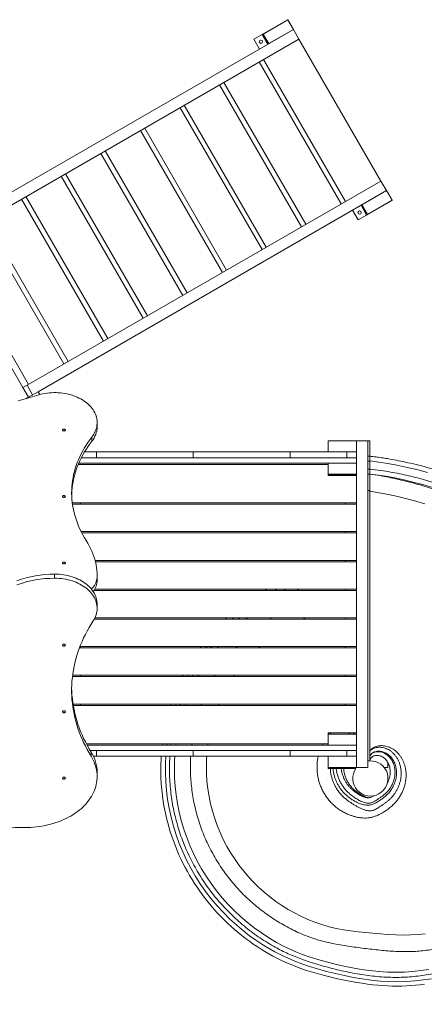
# Model space of a CAD drawing. Units: millimetres. Extents: x 111 to 202, y 112 to 219.
# Drawn here: x 169 to 181, y 134 to 164 of the extents above; entities that cross this region are included whole.
import ezdxf

# ---------------------------------------------------------------- set-up
doc = ezdxf.new("R2010")
doc.units = ezdxf.units.MM

msp = doc.modelspace()

# ---------------------------------------------------------------- linework, layer by layer
at = {"color": 7, "linetype": 'Continuous', "lineweight": 15}
for p, q in [((177.04658, 164.10322), (176.29314, 163.66822)), ((177.04908, 164.09889), (176.29564, 163.66389)), ((177.04908, 164.09889), (177.04658, 164.10322)), ((177.21908, 163.80444), (177.04908, 164.09889)), ((177.21908, 163.80444), (166.55566, 157.64791)), ((177.21908, 163.80444), (176.46564, 163.36944)), ((177.38908, 163.50999), (177.21908, 163.80444)), ((177.38908, 163.50999), (166.55651, 157.2558)), ((176.26716, 163.65322), (176.00735, 163.50322)), ((176.00735, 163.50322), (176.17985, 163.20444)), ((176.29314, 163.66822), (176.26716, 163.65322)), ((176.26716, 163.65322), (176.43966, 163.35444)), ((176.29564, 163.66389), (176.29314, 163.66822)), ((176.46564, 163.36944), (176.29564, 163.66389)), ((179.89699, 159.16133), (177.38699, 163.50878)), ((176.30446, 162.88378), (178.81446, 158.53633)), ((178.68448, 158.46129), (176.17448, 162.80874)), ((177.47198, 157.76125), (174.96198, 162.1087)), ((175.09195, 162.18374), (177.60195, 157.83629)), ((176.25947, 157.06121), (173.74947, 161.40866)), ((173.87945, 161.4837), (176.38945, 157.13625)), ((172.66694, 160.78366), (175.17694, 156.43621)), ((175.04697, 156.36117), (172.53697, 160.70862)), ((173.83446, 155.66113), (171.32446, 160.00858)), ((171.45443, 160.08362), (173.96443, 155.73617)), ((172.62196, 154.96109), (170.11196, 159.30854)), ((170.24193, 159.38358), (172.75193, 155.03613)), ((179.89908, 159.16254), (169.06651, 152.90836)), ((180.06908, 158.86809), (179.89908, 159.16254)), ((171.40945, 154.26105), (168.89945, 158.6085)), ((169.02942, 158.68354), (171.53942, 154.33609)), ((180.06908, 158.86809), (169.40566, 152.71156)), ((180.06908, 158.86809), (179.31564, 158.43309)), ((180.23908, 158.57365), (180.06908, 158.86809)), ((179.28966, 158.41809), (179.46216, 158.11932)), ((179.48564, 158.13865), (179.31564, 158.43309)), ((180.23908, 158.57365), (179.48564, 158.13865)), ((179.48814, 158.13432), (180.24158, 158.56932)), ((180.24158, 158.56932), (180.23908, 158.57365)), ((179.02985, 158.26809), (179.20235, 157.96932)), ((179.20235, 157.96932), (179.46216, 158.11932)), ((179.46216, 158.11932), (179.48814, 158.13432)), ((179.48814, 158.13432), (179.48564, 158.13865)), ((170.19694, 153.56101), (167.68694, 157.90846)), ((167.81692, 157.9835), (170.32692, 153.63605)), ((166.43121, 157.18346), (168.94121, 152.83601)), ((166.60441, 157.28346), (169.11441, 152.93601)), ((169.06651, 152.90836), (168.94121, 152.83601)), ((169.23651, 152.61391), (169.06651, 152.90836)), ((169.11121, 152.54156), (168.94121, 152.83601)), ((169.40566, 152.71156), (169.11121, 152.54156)), ((169.40566, 152.71156), (169.45607, 152.62425)), ((169.11121, 152.54156), (169.03024, 152.49482)), ((169.11121, 152.54156), (169.12274, 152.52158)), ((171.21127, 151.63592), (171.21127, 151.7632)), ((171.05043, 151.19303), (171.05043, 151.3203)), ((179.15637, 151.20534), (178.28637, 151.20534)), ((178.28637, 150.86534), (178.28637, 151.20534)), ((179.15637, 151.20534), (179.49637, 151.20534)), ((179.15637, 141.20534), (179.15637, 151.20534)), ((179.15637, 150.86534), (179.15637, 151.20534)), ((179.49637, 141.20534), (179.49637, 151.20534)), ((179.55637, 151.20534), (179.49637, 151.20534)), ((179.55637, 151.20534), (179.55637, 150.73709)), ((170.82587, 150.86534), (171.19104, 150.86534)), ((171.19104, 150.86534), (171.19104, 150.68534)), ((171.19104, 150.86534), (174.15637, 150.86534)), ((174.15637, 150.86534), (174.15637, 150.68534)), ((174.15637, 150.86534), (177.12171, 150.86534)), ((177.12171, 150.86534), (177.12171, 150.68534)), ((177.12171, 150.86534), (178.28637, 150.86534)), ((179.15637, 150.86534), (178.28637, 150.86534)), ((178.85637, 150.86534), (178.85637, 150.68534)), ((178.28637, 150.48534), (170.63411, 150.48534)), ((178.28637, 150.52534), (170.65109, 150.52534)), ((170.72641, 150.68534), (171.19104, 150.68534)), ((171.19104, 150.68534), (174.15637, 150.68534)), ((174.15637, 150.68534), (177.12171, 150.68534)), ((177.12171, 150.68534), (178.85637, 150.68534)), ((179.15637, 150.52534), (178.28637, 150.52534)), ((178.28637, 150.18534), (178.28637, 150.52534)), ((178.85637, 150.68534), (179.15637, 150.68534)), ((179.15637, 150.18534), (179.15637, 150.52534)), ((179.49637, 150.73534), (179.55637, 150.73534)), ((179.55637, 150.73534), (179.55637, 150.58905)), ((179.55637, 150.34056), (179.55637, 150.58905)), ((179.55637, 150.33534), (179.55637, 150.58534)), ((178.28637, 150.18534), (178.28637, 150.15534)), ((179.15637, 150.18534), (178.28637, 150.18534)), ((178.28637, 150.14534), (178.28637, 150.18534)), ((179.55637, 150.18534), (179.49637, 150.18534)), ((179.55637, 150.33534), (179.55637, 150.18534)), ((179.55637, 150.18534), (179.55637, 149.68534)), ((178.28637, 150.15534), (179.15637, 150.15534)), ((179.15637, 150.14534), (178.28637, 150.14534)), ((179.55637, 149.68534), (179.55637, 141.40499)), ((179.55637, 141.40534), (179.55637, 149.68534)), ((179.55637, 141.70534), (179.55637, 149.66354)), ((170.45052, 149.30534), (179.15637, 149.30534)), ((179.15637, 149.26534), (170.45582, 149.26534)), ((170.70637, 149.26534), (170.70637, 149.30534)), ((178.81637, 149.26534), (178.81637, 149.30534)), ((170.72276, 148.42534), (179.15637, 148.42534)), ((179.15637, 148.38534), (170.74334, 148.38534)), ((178.81637, 148.38534), (178.81637, 148.42534)), ((171.14926, 147.54534), (179.15637, 147.54534)), ((179.15637, 147.50534), (171.15929, 147.50534)), ((178.81637, 147.50534), (178.81637, 147.54534)), ((169.91127, 147.12458), (169.91127, 146.9973)), ((171.21127, 146.94074), (171.21127, 147.06802)), ((179.15637, 146.62534), (171.11077, 146.62534)), ((171.1356, 146.66534), (179.15637, 146.66534)), ((176.4132, 146.66534), (176.34015, 146.62534)), ((178.81637, 146.62534), (178.81637, 146.66534)), ((171.21127, 146.07807), (171.21127, 146.20534)), ((179.15637, 145.74534), (171.12313, 145.74534)), ((171.1436, 145.78534), (179.15637, 145.78534)), ((175.17954, 145.78534), (175.13683, 145.74534)), ((178.81637, 145.74534), (178.81637, 145.78534)), ((179.15637, 144.86534), (170.66985, 144.86534)), ((170.68508, 144.90534), (179.15637, 144.90534)), ((170.70637, 144.86534), (170.70637, 144.90534)), ((174.39306, 144.90534), (174.36335, 144.86534)), ((178.81637, 144.86534), (178.81637, 144.90534)), ((179.15637, 143.98534), (170.45547, 143.98534)), ((170.46036, 144.02534), (179.15637, 144.02534)), ((170.70637, 143.98534), (170.70637, 144.02534)), ((178.81637, 143.98534), (178.81637, 144.02534)), ((170.47389, 143.14534), (179.15637, 143.14534)), ((179.15637, 143.10534), (170.48031, 143.10534)), ((170.70637, 143.10534), (170.70637, 143.14534)), ((178.81637, 143.10534), (178.81637, 143.14534)), ((178.28637, 142.26534), (179.15637, 142.26534)), ((178.28637, 142.22534), (178.28637, 142.26534)), ((179.15637, 142.22534), (178.28637, 142.22534)), ((178.28637, 141.88534), (178.28637, 142.22534)), ((179.15637, 141.88534), (179.15637, 142.22534)), ((170.884, 141.92534), (178.28637, 141.92534)), ((178.28637, 141.88534), (170.90541, 141.88534)), ((170.99659, 141.72534), (171.19104, 141.72534)), ((171.19104, 141.72534), (171.19104, 141.54534)), ((171.19104, 141.72534), (174.15637, 141.72534)), ((173.20845, 141.92534), (173.20344, 141.88534)), ((174.15637, 141.72534), (174.15637, 141.54534)), ((174.15637, 141.72534), (177.12171, 141.72534)), ((177.12171, 141.72534), (177.12171, 141.54534)), ((177.12171, 141.72534), (178.85637, 141.72534)), ((179.15637, 141.88534), (178.28637, 141.88534)), ((178.85637, 141.72534), (178.85637, 141.54534)), ((178.85637, 141.72534), (179.15637, 141.72534)), ((171.02726, 141.67483), (171.02726, 141.54755)), ((171.09756, 141.54534), (171.19104, 141.54534)), ((171.19104, 141.54534), (174.15637, 141.54534)), ((174.15637, 141.54534), (177.12171, 141.54534)), ((177.12171, 141.54534), (178.28637, 141.54534)), ((179.15637, 141.54534), (178.28637, 141.54534)), ((178.28637, 141.20534), (178.28637, 141.54534)), ((179.15637, 141.20534), (179.15637, 141.54534)), ((179.55637, 141.55534), (179.55637, 141.70534)), ((179.55637, 141.40534), (179.55637, 141.55534)), ((178.28637, 141.20534), (178.28637, 141.17534)), ((179.15637, 141.20534), (178.28637, 141.20534)), ((178.28637, 141.17534), (179.13374, 141.17534)), ((179.15637, 141.20534), (179.49637, 141.20534)), ((179.49637, 141.40534), (179.55637, 141.40534)), ((180.11557, 141.20534), (179.99542, 141.20534)), ((180.11557, 141.20534), (180.11557, 141.34685)), ((171.21127, 140.92326), (171.21127, 141.05054))]:
    msp.add_line(p, q, dxfattribs=at)
at = {"color": 8, "linetype": 'Continuous', "lineweight": 15}
for p, q in [((179.55637, 150.58534), (179.49637, 150.58534)), ((179.49637, 150.33534), (179.55637, 150.33534)), ((179.55637, 149.68534), (179.49637, 149.68534)), ((176.71856, 146.66534), (176.6394, 146.62534)), ((176.91177, 146.62534), (177.00305, 146.66534)), ((177.41481, 146.66534), (177.30832, 146.62534)), ((175.39008, 145.78534), (175.34534, 145.74534)), ((175.52834, 145.74534), (175.57467, 145.78534)), ((175.81869, 145.78534), (175.76788, 145.74534)), ((176.48476, 145.74534), (176.54491, 145.78534)), ((177.60062, 145.78534), (177.50605, 145.74534)), ((174.56896, 144.90534), (174.53778, 144.86534)), ((174.91873, 144.90534), (174.88643, 144.86534)), ((175.45682, 144.86534), (175.49403, 144.90534)), ((174.0077, 144.02534), (173.98631, 143.98534)), ((174.31996, 144.02534), (174.29768, 143.98534)), ((174.81478, 143.98534), (174.83755, 144.02534)), ((175.42301, 144.02534), (175.39676, 143.98534)), ((173.63053, 143.14534), (173.61748, 143.10534)), ((173.74771, 143.10534), (173.76168, 143.14534)), ((173.92185, 143.14534), (173.90807, 143.10534)), ((174.94441, 143.14534), (174.92758, 143.10534)), ((178.32778, 142.22534), (178.3666, 142.26534)), ((173.35032, 141.92534), (173.34471, 141.88534)), ((173.47158, 141.88534), (173.4761, 141.92534)), ((173.62785, 141.92534), (173.6234, 141.88534)), ((174.60555, 141.92534), (174.60078, 141.88534))]:
    msp.add_line(p, q, dxfattribs=at)
at = {"color": 7, "linetype": 'Continuous', "lineweight": 15, "flags": 128}
for points in [[(168.79085, 152.43091), (168.93566, 152.46865), (169.07916, 152.50882), (169.22127, 152.55139), (169.36191, 152.59633)], [(169.36191, 152.59633), (169.42424, 152.61549), (169.4879, 152.63233), (169.55272, 152.64679), (169.61851, 152.65883), (169.68511, 152.66843), (169.75233, 152.67555), (169.81998, 152.68017), (169.88788, 152.68229), (169.95584, 152.6819), (170.02369, 152.679), (170.09122, 152.67359), (170.15826, 152.6657), (170.22463, 152.65534), (170.29014, 152.64254), (170.35462, 152.62734), (170.41788, 152.60977), (170.47976, 152.58989), (170.54009, 152.56775), (170.5987, 152.54341), (170.65542, 152.51694), (170.71012, 152.48841), (170.76263, 152.4579), (170.81281, 152.42549), (170.86053, 152.39126), (170.90565, 152.35532), (170.94806, 152.31777), (170.98763, 152.27869), (171.02426, 152.23821), (171.05785, 152.19643), (171.0883, 152.15346), (171.11554, 152.10943), (171.13948, 152.06445), (171.16007, 152.01865), (171.17725, 151.97215), (171.19096, 151.92508), (171.20117, 151.87757), (171.20786, 151.82974), (171.21101, 151.78173), (171.2106, 151.73367), (171.20664, 151.6857), (171.19915, 151.63793), (171.18813, 151.59051), (171.17362, 151.54355), (171.15566, 151.4972), (171.1343, 151.45158), (171.10959, 151.40681), (171.08161, 151.36301), (171.05043, 151.3203)], [(170.15387, 151.53693), (170.15576, 151.52807), (170.16126, 151.52), (170.16988, 151.51343), (170.18085, 151.50896), (170.1932, 151.50696), (170.20583, 151.50763), (170.21762, 151.5109), (170.22753, 151.51649), (170.23467, 151.52389), (170.2384, 151.53245), (170.2384, 151.54141), (170.23467, 151.54997), (170.22753, 151.55737), (170.21762, 151.56296), (170.20583, 151.56623), (170.1932, 151.5669), (170.18085, 151.5649), (170.16988, 151.56043), (170.16126, 151.55386), (170.15576, 151.54579), (170.15387, 151.53693)], [(171.05043, 151.3203), (170.98797, 151.2374), (170.92865, 151.15334), (170.87251, 151.06821), (170.81957, 150.98205), (170.7699, 150.89492), (170.72351, 150.8069), (170.68044, 150.71803), (170.64072, 150.62839), (170.60438, 150.53804), (170.57145, 150.44703), (170.54194, 150.35544), (170.51588, 150.26332), (170.49329, 150.17075), (170.47419, 150.07779), (170.45858, 149.98451), (170.44647, 149.89096), (170.43789, 149.79722), (170.43282, 149.70335), (170.43128, 149.60941), (170.43327, 149.51549), (170.43878, 149.42163), (170.44782, 149.32791), (170.46036, 149.23439), (170.47642, 149.14114), (170.49597, 149.04822), (170.519, 148.95571), (170.5455, 148.86366), (170.57544, 148.77214), (170.60881, 148.68121), (170.64558, 148.59094), (170.68572, 148.50139), (170.72921, 148.41263), (170.77602, 148.32472), (170.82612, 148.23771), (170.87946, 148.15168)], [(171.05043, 151.19303), (170.98797, 151.11012), (170.92865, 151.02606), (170.87251, 150.94093), (170.81957, 150.85477), (170.7699, 150.76764), (170.72351, 150.67962), (170.68044, 150.59075), (170.64072, 150.50111), (170.60438, 150.41076), (170.57145, 150.31975), (170.54194, 150.22816), (170.51588, 150.13605), (170.49329, 150.04348), (170.47419, 149.95051), (170.45858, 149.85723), (170.44647, 149.76368), (170.43789, 149.66994), (170.43282, 149.57607), (170.43208, 149.55174)], [(170.15387, 149.50046), (170.15576, 149.4916), (170.16126, 149.48353), (170.16988, 149.47697), (170.18085, 149.47249), (170.1932, 149.47049), (170.20583, 149.47116), (170.21762, 149.47444), (170.22753, 149.48002), (170.23467, 149.48742), (170.2384, 149.49598), (170.2384, 149.50494), (170.23467, 149.5135), (170.22753, 149.5209), (170.21762, 149.52649), (170.20583, 149.52976), (170.1932, 149.53043), (170.18085, 149.52844), (170.16988, 149.52396), (170.16126, 149.51739), (170.15576, 149.50932), (170.15387, 149.50046)], [(170.87946, 148.15168), (170.92791, 148.07287), (170.97267, 147.99298), (171.01371, 147.91209), (171.05097, 147.83029), (171.08442, 147.74767), (171.11402, 147.66432), (171.13974, 147.58033), (171.16155, 147.49579), (171.17942, 147.41079), (171.19335, 147.32542), (171.2033, 147.23977), (171.20928, 147.15394), (171.21127, 147.06802)], [(170.15387, 147.46399), (170.15576, 147.45514), (170.16126, 147.44707), (170.16988, 147.4405), (170.18085, 147.43602), (170.1932, 147.43403), (170.20583, 147.4347), (170.21762, 147.43797), (170.22753, 147.44355), (170.23467, 147.45096), (170.2384, 147.45952), (170.2384, 147.46847), (170.23467, 147.47703), (170.22753, 147.48444), (170.21762, 147.49002), (170.20583, 147.49329), (170.1932, 147.49396), (170.18085, 147.49197), (170.16988, 147.48749), (170.16126, 147.48092), (170.15576, 147.47285), (170.15387, 147.46399)], [(169.91127, 147.12458), (169.97979, 147.12331), (170.04811, 147.11948), (170.11605, 147.11311), (170.18343, 147.10421), (170.25005, 147.09282), (170.31572, 147.07896), (170.38027, 147.06268), (170.44352, 147.04401), (170.50529, 147.02301), (170.56541, 146.99973), (170.62371, 146.97425), (170.68003, 146.94663), (170.73421, 146.91696), (170.7861, 146.8853), (170.83557, 146.85175), (170.88246, 146.81641), (170.92666, 146.77937), (170.96803, 146.74073), (171.00646, 146.7006), (171.04185, 146.6591), (171.0741, 146.61634), (171.10312, 146.57243), (171.12882, 146.52751), (171.15114, 146.48168), (171.17002, 146.43509), (171.18539, 146.38787), (171.19722, 146.34013), (171.20548, 146.29202), (171.21014, 146.24367), (171.21127, 146.20534)], [(169.91127, 146.9973), (169.97979, 146.99603), (170.04811, 146.9922), (170.11605, 146.98583), (170.18343, 146.97694), (170.25005, 146.96554), (170.31572, 146.95169), (170.38027, 146.9354), (170.44352, 146.91673), (170.50529, 146.89573), (170.56541, 146.87246), (170.62371, 146.84697), (170.68003, 146.81936), (170.73421, 146.78968), (170.7861, 146.75802), (170.83557, 146.72447), (170.88246, 146.68913), (170.92666, 146.65209), (170.96803, 146.61345), (171.00646, 146.57332), (171.04185, 146.53182), (171.0741, 146.48906), (171.10312, 146.44515), (171.12882, 146.40023), (171.15114, 146.3544), (171.17002, 146.30782), (171.18539, 146.26059), (171.19722, 146.21285), (171.20548, 146.16474), (171.21014, 146.11639), (171.2112, 146.06793), (171.20863, 146.0195), (171.20247, 145.97124), (171.19271, 145.92327), (171.17939, 145.87573), (171.16255, 145.82875), (171.14223, 145.78247), (171.11848, 145.737), (171.09138, 145.69249)], [(171.21127, 147.06802), (171.20951, 147.02526), (171.20424, 146.98264), (171.19547, 146.94032), (171.18324, 146.89842), (171.16758, 146.8571), (171.14855, 146.8165), (171.12622, 146.77674), (171.10065, 146.73797), (171.07194, 146.70032), (171.04018, 146.66391), (171.039, 146.66264)], [(171.09138, 145.69249), (171.02632, 145.58995), (170.9645, 145.48641), (170.90594, 145.38193), (170.85068, 145.27656), (170.79873, 145.17035), (170.75014, 145.06334), (170.70492, 144.9556), (170.66309, 144.84717), (170.62468, 144.73812), (170.5897, 144.62849), (170.55817, 144.51834), (170.53011, 144.40771), (170.50553, 144.29668), (170.48445, 144.18529), (170.46686, 144.07359), (170.45279, 143.96165), (170.44224, 143.84951), (170.43521, 143.73723), (170.4317, 143.62487), (170.43173, 143.51249), (170.43528, 143.40013), (170.44237, 143.28785), (170.45297, 143.17572), (170.4671, 143.06378), (170.48473, 142.95208), (170.50587, 142.8407), (170.5305, 142.72967), (170.55861, 142.61905), (170.59019, 142.50891), (170.62522, 142.39929), (170.66368, 142.29024), (170.70556, 142.18183), (170.75083, 142.07409), (170.79948, 141.9671), (170.85147, 141.8609), (170.90678, 141.75554), (170.96539, 141.65107), (171.02726, 141.54755)], [(170.23887, 144.94669), (170.23699, 144.95555), (170.23149, 144.96362), (170.22287, 144.97019), (170.2119, 144.97467), (170.19955, 144.97666), (170.18692, 144.97599), (170.17512, 144.97272), (170.16522, 144.96714), (170.15808, 144.95973), (170.15435, 144.95117), (170.15435, 144.94222), (170.15808, 144.93366), (170.16522, 144.92625), (170.17512, 144.92067), (170.18692, 144.9174), (170.19955, 144.91673), (170.2119, 144.91872), (170.22287, 144.9232), (170.23149, 144.92977), (170.23699, 144.93784), (170.23887, 144.94669)], [(170.43184, 143.63315), (170.43528, 143.52741), (170.44237, 143.41513), (170.45297, 143.303), (170.4671, 143.19106), (170.48473, 143.07936), (170.50587, 142.96798), (170.5305, 142.85695), (170.55861, 142.74633), (170.59019, 142.63619), (170.62522, 142.52657), (170.66368, 142.41752), (170.70556, 142.3091), (170.75083, 142.20137), (170.79948, 142.09438), (170.85147, 141.98818), (170.90678, 141.88282), (170.96539, 141.77835), (171.02726, 141.67483)], [(170.23887, 142.91023), (170.23699, 142.91909), (170.23149, 142.92716), (170.22287, 142.93372), (170.2119, 142.9382), (170.19955, 142.9402), (170.18692, 142.93953), (170.17512, 142.93625), (170.16522, 142.93067), (170.15808, 142.92327), (170.15435, 142.91471), (170.15435, 142.90575), (170.15808, 142.89719), (170.16522, 142.88979), (170.17512, 142.8842), (170.18692, 142.88093), (170.19955, 142.88026), (170.2119, 142.88225), (170.22287, 142.88673), (170.23149, 142.8933), (170.23699, 142.90137), (170.23887, 142.91023)], [(171.02726, 141.54755), (171.0613, 141.48911), (171.09197, 141.42975), (171.11923, 141.36957), (171.14301, 141.30865), (171.1633, 141.2471), (171.18005, 141.18502), (171.19324, 141.12252), (171.20284, 141.05968), (171.20884, 140.99663), (171.21123, 140.93345), (171.21, 140.87026), (171.20517, 140.80715), (171.19673, 140.74424), (171.18469, 140.68162), (171.16909, 140.61939), (171.14994, 140.55766), (171.12728, 140.49653), (171.10114, 140.43609), (171.07157, 140.37645), (171.03861, 140.31771), (171.00232, 140.25996), (170.96275, 140.20329), (170.91998, 140.1478), (170.87407, 140.09358), (170.82509, 140.04071), (170.77314, 139.98929), (170.71828, 139.93939), (170.66062, 139.89111), (170.60024, 139.84451), (170.53725, 139.79968), (170.47175, 139.75668), (170.40384, 139.71559), (170.33364, 139.67648), (170.26126, 139.63941), (170.18682, 139.60443), (170.11043, 139.57162), (170.03224, 139.54101), (169.95236, 139.51266), (169.87092, 139.48663), (169.78806, 139.46294), (169.70392, 139.44164), (169.61862, 139.42276), (169.53232, 139.40634), (169.44514, 139.39239), (169.35724, 139.38096), (169.26876, 139.37204), (169.17984, 139.36566), (169.09063, 139.36183), (169.00127, 139.36055)], [(173.17338, 141.54534), (173.16771, 141.44756), (173.16261, 141.30507), (173.16067, 141.16236), (173.1619, 141.01973), (173.1663, 140.87741), (173.17384, 140.73568), (173.18449, 140.59468), (173.1983, 140.45352), (173.21524, 140.31269), (173.23531, 140.1722), (173.25851, 140.03202), (173.28485, 139.89214), (173.31433, 139.75253), (173.34704, 139.61304), (173.38246, 139.47597), (173.42099, 139.33937), (173.46271, 139.20307), (173.50758, 139.06723), (173.55555, 138.93203), (173.60658, 138.79762), (173.66062, 138.66417), (173.71761, 138.53186), (173.77746, 138.40087), (173.84011, 138.27137), (173.90547, 138.14353), (173.97346, 138.0175), (174.04398, 137.89343), (174.11695, 137.77146), (174.19239, 137.65155), (174.27015, 137.53387), (174.35102, 137.41716), (174.43491, 137.30159), (174.52176, 137.18729), (174.61147, 137.0744), (174.70396, 136.96307), (174.79911, 136.85344), (174.89683, 136.74567), (174.99699, 136.63989), (175.09947, 136.53624), (175.20412, 136.43489), (175.31079, 136.33598), (175.41934, 136.23963), (175.52959, 136.14598), (175.64187, 136.05468), (175.75705, 135.96509), (175.87331, 135.8787), (175.99069, 135.79546), (176.10923, 135.7153), (176.22897, 135.63817), (176.34995, 135.56402), (176.47242, 135.4928), (176.59133, 135.4273), (176.71311, 135.36376), (176.83706, 135.30259), (176.96293, 135.24395), (177.09046, 135.18799), (177.21934, 135.13487), (177.34913, 135.08475), (177.48016, 135.03726), (177.61989, 134.98973), (177.76386, 134.94386), (177.91183, 134.8997), (178.06324, 134.85739), (178.21714, 134.81709), (178.37221, 134.77896), (178.52429, 134.74357), (178.68011, 134.70939), (178.83836, 134.67691), (178.9987, 134.64641), (179.16062, 134.61819), (179.32353, 134.59254), (179.48702, 134.56975), (179.64802, 134.55046), (179.80561, 134.53481), (179.95964, 134.52278), (180.11011, 134.5143), (180.25718, 134.50926), (180.4011, 134.50758), (180.53939, 134.50915), (180.67715, 134.5138), (180.81591, 134.52155), (180.95559, 134.53244), (181.09607, 134.54649), (181.23725, 134.56372)], [(170.23887, 140.87376), (170.23699, 140.88262), (170.23149, 140.89069), (170.22287, 140.89726), (170.2119, 140.90173), (170.19955, 140.90373), (170.18692, 140.90306), (170.17512, 140.89979), (170.16522, 140.8942), (170.15808, 140.8868), (170.15435, 140.87824), (170.15435, 140.86928), (170.15808, 140.86072), (170.16522, 140.85332), (170.17512, 140.84773), (170.18692, 140.84446), (170.19955, 140.84379), (170.2119, 140.84579), (170.22287, 140.85026), (170.23149, 140.85683), (170.23699, 140.8649), (170.23887, 140.87376)], [(169.00127, 139.36055), (168.84999, 139.3618), (168.69879, 139.36553), (168.54776, 139.37175), (168.39697, 139.38046), (168.24651, 139.39164), (168.09646, 139.4053), (167.94689, 139.42142), (167.7979, 139.44), (167.64956, 139.46103), (167.50195, 139.4845), (167.35516, 139.51038), (167.20926, 139.53868), (167.06432, 139.56936), (166.92044, 139.60243), (166.77768, 139.63785), (166.63613, 139.67562), (166.49586, 139.7157), (166.35695, 139.75808), (166.21947, 139.80274)]]:
    msp.add_lwpolyline(points, dxfattribs=at)
at = {"color": 8, "linetype": 'Continuous', "lineweight": 15, "flags": 128}
for points in [[(181.32625, 150.23571), (180.99314, 150.32391), (180.65773, 150.40298), (180.38474, 150.46094), (180.11021, 150.51244), (179.83409, 150.55572), (179.55637, 150.58905), (179.55637, 150.58905), (179.55637, 150.58905)], [(181.44799, 149.79076), (181.18569, 149.86593), (180.92169, 149.93468), (180.65168, 149.99933), (180.38004, 150.05835), (180.10688, 150.1101), (179.83229, 150.15298), (179.55637, 150.18534), (179.55637, 150.18534), (179.55637, 150.18534)], [(181.24366, 149.27167), (180.96974, 149.35475), (180.69363, 149.43004), (180.41203, 149.49974), (180.12859, 149.5626), (179.84336, 149.61754), (179.55637, 149.66354), (179.55637, 149.66354), (179.55637, 149.66354)], [(173.31462, 141.54534), (173.3034, 141.32194), (173.30184, 141.04265), (173.31246, 140.76905), (173.33509, 140.49589), (173.3696, 140.22393), (173.41588, 139.95392), (173.47571, 139.67854), (173.54782, 139.40581), (173.632, 139.13653), (173.72803, 138.87147), (173.83366, 138.61585), (173.95043, 138.36481), (174.07802, 138.11902), (174.2161, 137.87917), (174.36902, 137.63894), (174.53277, 137.40555), (174.70679, 137.17964), (174.89048, 136.96184), (175.07973, 136.7563), (175.27769, 136.5589), (175.48377, 136.3701), (175.69743, 136.1904), (175.87876, 136.04955), (176.06525, 135.91511), (176.2567, 135.78747), (176.45289, 135.66699), (176.65362, 135.55404), (176.85308, 135.45201), (177.05685, 135.35754), (177.26417, 135.27039), (177.47428, 135.19033), (177.68642, 135.11714), (177.95925, 135.03265), (178.23325, 134.95692), (178.50728, 134.88904), (178.78018, 134.8281), (179.05311, 134.77376), (179.32592, 134.72741), (179.59881, 134.69003), (179.87198, 134.66259), (180.14564, 134.64607), (180.42001, 134.64144), (180.67667, 134.64845), (180.93381, 134.66625), (181.1907, 134.69453), (181.44661, 134.73299)], [(173.5916, 141.54534), (173.58278, 141.41203), (173.57704, 141.14479), (173.58307, 140.88276), (173.60061, 140.62098), (173.62957, 140.36015), (173.66985, 140.10102), (173.72303, 139.83658), (173.78803, 139.57451), (173.86465, 139.31555), (173.95269, 139.06046), (174.05012, 138.81417), (174.1583, 138.5721), (174.27693, 138.33492), (174.40569, 138.10326), (174.54863, 137.87108), (174.70207, 137.64529), (174.86546, 137.42652), (175.03828, 137.21539), (175.21667, 137.01595), (175.40357, 136.82421), (175.59839, 136.64061), (175.8006, 136.46564), (176.01597, 136.29497), (176.23902, 136.13388), (176.46939, 135.98304), (176.70669, 135.84312), (176.89791, 135.74148), (177.09348, 135.64713), (177.2927, 135.55994), (177.49487, 135.47976), (177.69928, 135.40646), (177.96303, 135.3219), (178.22835, 135.24641), (178.49402, 135.17905), (178.75883, 135.11886), (179.02685, 135.06468), (179.29459, 135.0184), (179.56227, 134.98094), (179.83009, 134.95325), (180.09824, 134.93623), (180.36695, 134.93082), (180.61633, 134.93691), (180.86624, 134.95368), (181.11595, 134.98085), (181.36473, 135.01812)], [(174.56731, 141.54534), (174.56199, 141.47266), (174.5557, 141.24482), (174.55979, 141.01708), (174.57486, 140.78304), (174.60084, 140.5497), (174.63767, 140.31776), (174.68526, 140.08797), (174.74243, 139.86478), (174.80984, 139.6442), (174.88722, 139.42687), (174.97434, 139.21341), (175.07413, 138.99798), (175.18401, 138.78721), (175.30363, 138.58175), (175.43263, 138.38224), (175.56128, 138.20173), (175.69782, 138.02685), (175.84189, 137.85808), (175.99314, 137.69594), (176.15576, 137.53651), (176.32548, 137.38429), (176.50173, 137.23957), (176.68395, 137.10262), (176.86768, 136.97617), (177.05669, 136.85724), (177.25057, 136.74638), (177.44897, 136.64412), (177.6578, 136.54847), (177.87131, 136.46319), (178.08881, 136.389), (178.30964, 136.32662), (178.53036, 136.27612), (178.75313, 136.23459), (178.97749, 136.20035), (179.20302, 136.17174), (179.42928, 136.14708), (179.65582, 136.1247), (179.88673, 136.10366), (180.11845, 136.08608), (180.35069, 136.0738), (180.58316, 136.06864), (180.81559, 136.07245), (181.0477, 136.08704), (181.25114, 136.1099)]]:
    msp.add_lwpolyline(points, dxfattribs=at)
at = {"color": 7, "linetype": 'Continuous', "lineweight": 15}
for centre in [(176.22475, 163.42666), (179.24475, 158.19587)]:
    msp.add_circle(centre, 0.0525, dxfattribs=at)
for centre, radius, start, end in [((170.49125, 151.64675), 0.7201, 320.943628, 359.138593), ((169.89763, 143.81092), 3.31369, 89.764053, 110.203402), ((169.89763, 143.68364), 3.31369, 89.764053, 110.203402), ((170.63374, 146.95026), 0.57761, 322.002479, 359.05508), ((179.5759, 140.86534), 16.5, 242.683467, 17.220606), ((170.03184, 141.04215), 1.17947, 0.407157, 32.439285), ((179.5759, 140.86534), 0.54, 144.965185, 92.071963)]:
    msp.add_arc(centre, radius, start, end, dxfattribs=at)
for points, knots in [([(179.55637, 150.58905), (179.55637, 150.59696), (179.55637, 150.61301), (179.55637, 150.6363), (179.55637, 150.65846), (179.55637, 150.67848), (179.55637, 150.69619), (179.55637, 150.71103), (179.55637, 150.72269), (179.55637, 150.73286), (179.55637, 150.7344), (179.55637, 150.73534)], [0, 0, 0, 0, 0.10082698, 0.20457535, 0.30540681, 0.40914734, 0.51041855, 0.61444434, 0.71922159, 0.82676092, 1, 1, 1, 1]), ([(179.55637, 150.73534), (179.55637, 150.73534), (179.61738, 150.72953), (179.73908, 150.71582), (179.92068, 150.69018), (180.13198, 150.65585), (180.37277, 150.61184), (180.66443, 150.55146), (180.97649, 150.4797), (181.30817, 150.39412), (181.63699, 150.29853), (181.94242, 150.19877), (182.22435, 150.09534), (182.48296, 149.98976), (182.73769, 149.87499), (182.98794, 149.75104), (183.22755, 149.62095), (183.45657, 149.48556), (183.67554, 149.34627), (183.89049, 149.19988), (184.10156, 149.04707), (184.30884, 148.88832), (184.52053, 148.71722), (184.73596, 148.53315), (184.95401, 148.33517), (185.16586, 148.13065), (185.37102, 147.91966), (185.57082, 147.7005), (185.7645, 147.47271), (185.9514, 147.23612), (186.1297, 146.99298), (186.29902, 146.74371), (186.44915, 146.50437), (186.58178, 146.27639), (186.69898, 146.06112), (186.80947, 145.84183), (186.88577, 145.68304), (186.92333, 145.59642), (186.9282, 145.58518)], [0, 0, 0, 0, 0.00000006, 0.01935268, 0.03871002, 0.05806622, 0.08719901, 0.11633228, 0.15258703, 0.1888558, 0.22511852, 0.26136501, 0.29091987, 0.32050138, 0.35008999, 0.37966802, 0.40921996, 0.43671324, 0.46421368, 0.49170855, 0.51940267, 0.54710158, 0.57479642, 0.60605863, 0.63734157, 0.66862959, 0.69990899, 0.73116824, 0.76321417, 0.79528816, 0.82737102, 0.85944401, 0.89148911, 0.91759151, 0.9436989, 0.96980141, 0.99608186, 1, 1, 1, 1]), ([(179.55637, 150.18534), (179.55637, 150.18582), (179.55637, 150.18676), (179.55637, 150.1941), (179.55637, 150.20566), (179.55637, 150.22139), (179.55637, 150.24094), (179.55637, 150.26335), (179.55637, 150.28801), (179.55637, 150.3139), (179.55637, 150.33172), (179.55637, 150.34056)], [0, 0, 0, 0, 0.1131635, 0.22633381, 0.33951523, 0.45268239, 0.56521198, 0.67771009, 0.78571522, 0.89368831, 1, 1, 1, 1]), ([(179.55637, 149.66354), (179.55637, 149.68264), (179.55637, 149.7209), (179.55637, 149.7775), (179.55637, 149.83264), (179.55637, 149.88557), (179.55637, 149.93574), (179.55637, 149.98306), (179.55637, 150.02676), (179.55637, 150.06634), (179.55637, 150.10123), (179.55637, 150.13069), (179.55637, 150.15443), (179.55637, 150.17194), (179.55637, 150.18318), (179.55637, 150.18462), (179.55637, 150.18534)], [0, 0, 0, 0, 0.06940418, 0.13904069, 0.20845823, 0.27777274, 0.34730126, 0.41662553, 0.48781046, 0.55921423, 0.63040329, 0.70322176, 0.77626997, 0.84908533, 0.92454407, 1, 1, 1, 1]), ([(173.84863, 144.02534), (173.84837, 144.02484), (173.84146, 144.01166), (173.835, 143.99825), (173.82878, 143.98534)], [0, 0, 0, 0, 0.038125395, 1, 1, 1, 1]), ([(173.48196, 143.14534), (173.47822, 143.13458), (173.47361, 143.1213), (173.46944, 143.10788), (173.46866, 143.10534)], [0, 0, 0, 0, 0.81100406, 1, 1, 1, 1]), ([(178.96671, 142.26534), (178.95259, 142.25633), (178.93273, 142.24365), (178.91391, 142.22945), (178.90847, 142.22534)], [0, 0, 0, 0, 0.71059869, 1, 1, 1, 1]), ([(180.09902, 140.73603), (180.09992, 140.7376), (180.11406, 140.76241), (180.13589, 140.81588), (180.16263, 140.89512), (180.17894, 140.97771), (180.18509, 141.05808), (180.18165, 141.1357), (180.16932, 141.20922), (180.14886, 141.27767), (180.12142, 141.33988), (180.08803, 141.39521), (180.04983, 141.44332), (180.00796, 141.48384), (179.96111, 141.51841), (179.90997, 141.54569), (179.85577, 141.56417), (179.80264, 141.57284), (179.75235, 141.57208), (179.70608, 141.56307), (179.66891, 141.54912), (179.63997, 141.53312), (179.61814, 141.51673), (179.5992, 141.49738), (179.58624, 141.47894), (179.57719, 141.4629), (179.57108, 141.45038), (179.56589, 141.43809), (179.56171, 141.42636), (179.55847, 141.41562), (179.55703, 141.40858), (179.55637, 141.40534)], [0, 0, 0, 0, 0.00260288, 0.04113412, 0.08596798, 0.13026389, 0.17408617, 0.21744146, 0.26119175, 0.30445817, 0.34726101, 0.38961763, 0.43155335, 0.47308929, 0.51423016, 0.5617043, 0.60861125, 0.65511974, 0.70142881, 0.74724763, 0.79185236, 0.82059832, 0.84956124, 0.87955186, 0.91125475, 0.92820005, 0.94484546, 0.9607698, 0.97555147, 0.98876875, 1, 1, 1, 1]), ([(178.68093, 141.17534), (178.68547, 141.14195), (178.69446, 141.07577), (178.72109, 140.97847), (178.75667, 140.88402), (178.80156, 140.79323), (178.85474, 140.70735), (178.91321, 140.63077), (178.97618, 140.56264), (179.04353, 140.50118), (179.11822, 140.44303), (179.19059, 140.39403), (179.25597, 140.35527), (179.31149, 140.32648), (179.36681, 140.30256), (179.42082, 140.28484), (179.47247, 140.27461), (179.52035, 140.27347), (179.56459, 140.28028), (179.60584, 140.29338), (179.64436, 140.31163), (179.6715, 140.32687), (179.68529, 140.33642), (179.6875, 140.33795)], [0, 0, 0, 0, 0.06609517, 0.13097817, 0.1959153, 0.26086658, 0.32576357, 0.39055, 0.44828402, 0.50624049, 0.56463507, 0.62363836, 0.66084973, 0.69791543, 0.73468967, 0.77112658, 0.80733057, 0.84359559, 0.88023256, 0.91735902, 0.95492938, 0.99277789, 1, 1, 1, 1]), ([(178.76218, 141.17534), (178.76238, 141.1638), (178.76312, 141.12187), (178.77434, 141.04936), (178.79706, 140.95344), (178.83354, 140.85397), (178.88485, 140.75301), (178.94797, 140.65814), (179.02028, 140.57347), (179.10125, 140.49865), (179.19155, 140.43097), (179.27568, 140.37768), (179.34597, 140.3394), (179.398, 140.3148), (179.44981, 140.29508), (179.49652, 140.28152), (179.52465, 140.27854), (179.53657, 140.27727)], [0, 0, 0, 0, 0.02903092, 0.10548491, 0.18202958, 0.27240985, 0.36297697, 0.45357037, 0.54402475, 0.63008692, 0.71684267, 0.80482066, 0.84652775, 0.88806949, 0.92926497, 0.97002369, 1, 1, 1, 1])]:
    msp.add_open_spline(points, degree=3, knots=knots, dxfattribs=at)
at = {"color": 8, "linetype": 'Continuous', "lineweight": 15}
for points, knots in [([(179.55637, 150.34056), (179.55637, 150.34056), (179.83902, 150.30843), (180.11975, 150.26482), (180.39883, 150.21265), (180.67619, 150.15303), (180.9536, 150.08674), (181.23118, 150.01438), (181.50844, 149.93456), (181.78324, 149.84687), (182.0549, 149.75038), (182.32234, 149.64444), (182.58486, 149.52802), (182.84216, 149.40144), (183.09439, 149.26487), (183.34108, 149.11879), (183.58421, 148.96179), (183.82376, 148.79449), (184.05998, 148.6177), (184.29028, 148.43331), (184.51448, 148.24185), (184.73058, 148.04556), (184.93859, 147.84472), (185.13822, 147.63927), (185.33098, 147.42743), (185.51633, 147.20932), (185.69303, 146.98596), (185.86075, 146.7574), (186.01954, 146.524), (186.16998, 146.28513), (186.31185, 146.04125), (186.44624, 145.79035), (186.57275, 145.53252), (186.69108, 145.2679), (186.79992, 144.99926), (186.89911, 144.72713), (186.98655, 144.45787), (187.06288, 144.19196), (187.12874, 143.92979), (187.18577, 143.6656), (187.23381, 143.3998), (187.27309, 143.13034), (187.30314, 142.85737), (187.32366, 142.58112), (187.33438, 142.30434), (187.3353, 142.02754), (187.32647, 141.75347), (187.30814, 141.48237), (187.28062, 141.21444), (187.24378, 140.94768), (187.19767, 140.68255), (187.13864, 140.40211), (187.06444, 140.10714), (186.97287, 139.79869), (186.8684, 139.49456), (186.75817, 139.21321), (186.64473, 138.95412), (186.53048, 138.71649), (186.40791, 138.4831), (186.27724, 138.25435), (186.1398, 138.03249), (185.99592, 137.8176), (185.84596, 137.60968), (185.68887, 137.40715), (185.52488, 137.21039), (185.35499, 137.02063), (185.17941, 136.83797), (184.99848, 136.66243), (184.81157, 136.49338), (184.619, 136.33111), (184.41917, 136.17441), (184.21201, 136.02379), (183.99757, 135.87964), (183.77805, 135.74352), (183.55386, 135.61568), (183.32524, 135.49631), (183.09242, 135.38554), (182.85566, 135.28336), (182.61531, 135.18994), (182.37017, 135.10487), (182.12038, 135.02843), (181.86624, 134.961), (181.60986, 134.90336), (181.35302, 134.85603), (181.0962, 134.81919), (180.8399, 134.79292), (180.58345, 134.77729), (180.32143, 134.77248), (180.05443, 134.77981), (179.78218, 134.79929), (179.51041, 134.82977), (179.2389, 134.87031), (178.96735, 134.91989), (178.69869, 134.97709), (178.43185, 135.0401), (178.16725, 135.10895), (177.90293, 135.1855), (177.65608, 135.26526), (177.42756, 135.34759), (177.21764, 135.43127), (177.01076, 135.52224), (176.80769, 135.62069), (176.59451, 135.73482), (176.37278, 135.86662), (176.14354, 136.01735), (175.92149, 136.17806), (175.70474, 136.34984), (175.49357, 136.53261), (175.2885, 136.72635), (175.09204, 136.92892), (174.90691, 137.13737), (174.73321, 137.35114), (174.5709, 137.56954), (174.41824, 137.79472), (174.27431, 138.02845), (174.13977, 138.27058), (174.01502, 138.52081), (173.90161, 138.77632), (173.80104, 139.03338), (173.71312, 139.2914), (173.63743, 139.54981), (173.57301, 139.81121), (173.5195, 140.07755), (173.47747, 140.34849), (173.4474, 140.62361), (173.42949, 140.89977), (173.42491, 141.17301), (173.42868, 141.38839), (173.43782, 141.51117), (173.44036, 141.54534)], [0, 0, 0, 0, 0.00811659, 0.01623753, 0.02436224, 0.03248746, 0.04060762, 0.04887272, 0.05714344, 0.06541386, 0.07368034, 0.08194188, 0.09015949, 0.09838538, 0.10661446, 0.11484111, 0.12305938, 0.13152698, 0.14000034, 0.14847623, 0.15695071, 0.16541925, 0.17365843, 0.18190386, 0.19015064, 0.19839467, 0.20663269, 0.2147635, 0.22290104, 0.23104096, 0.23917874, 0.24730977, 0.25567192, 0.26404107, 0.27241261, 0.28078188, 0.28914413, 0.29695831, 0.30477837, 0.31260026, 0.32042007, 0.32823403, 0.33625614, 0.34428488, 0.35231584, 0.36034458, 0.36836669, 0.37618171, 0.38400301, 0.39182633, 0.39964747, 0.40746237, 0.41681887, 0.42618267, 0.43554638, 0.44490275, 0.45258526, 0.46027404, 0.46796491, 0.47565365, 0.48333611, 0.49082174, 0.49831334, 0.50580683, 0.51329823, 0.52078371, 0.52816029, 0.53554274, 0.54292708, 0.55030942, 0.55768592, 0.56526958, 0.57285983, 0.58045228, 0.5880425, 0.59562613, 0.60321388, 0.61080597, 0.61839807, 0.62598584, 0.63371853, 0.641456, 0.64919315, 0.65692541, 0.66454372, 0.67216757, 0.67979081, 0.68740831, 0.6955685, 0.70373774, 0.71191408, 0.72009292, 0.72826793, 0.73643198, 0.744306, 0.7521842, 0.76006227, 0.76793612, 0.77435072, 0.7807714, 0.78719282, 0.79361098, 0.80002348, 0.80786273, 0.81570924, 0.82355647, 0.83139672, 0.83946361, 0.84753743, 0.85561116, 0.86367791, 0.87145607, 0.87924082, 0.88702541, 0.89480335, 0.90280362, 0.9108111, 0.91881858, 0.92681884, 0.93452852, 0.94224473, 0.94996095, 0.95767066, 0.96559973, 0.97353598, 0.98147215, 0.98940112, 0.99705041, 1, 1, 1, 1]), ([(179.55637, 150.18534), (179.55637, 150.18534), (179.817, 150.15065), (180.07528, 150.10475), (180.3317, 150.05095), (180.58641, 149.99067), (180.84124, 149.92519), (181.09639, 149.85493), (181.35124, 149.77807), (181.604, 149.69442), (181.85403, 149.6031), (182.09538, 149.50554), (182.32769, 149.4016), (182.55095, 149.2921), (182.77018, 149.1748), (182.98496, 149.04983), (183.19501, 148.91733), (183.40048, 148.77803), (183.60148, 148.63254), (183.80257, 148.4781), (184.00364, 148.31481), (184.20417, 148.14224), (184.39955, 147.96398), (184.59183, 147.77789), (184.7805, 147.58366), (184.96492, 147.38099), (185.14244, 147.17223), (185.31253, 146.95756), (185.47629, 146.73483), (185.63313, 146.50392), (185.78283, 146.26504), (185.92368, 146.02084), (186.05544, 145.77182), (186.17635, 145.52169), (186.28673, 145.27089), (186.387, 145.01984), (186.47851, 144.76548), (186.56107, 144.50828), (186.6353, 144.24592), (186.7007, 143.97851), (186.75682, 143.70621), (186.80288, 143.43205), (186.83871, 143.15657), (186.86373, 142.88452), (186.8784, 142.61622), (186.88337, 142.35193), (186.87885, 142.08767), (186.86483, 141.82393), (186.84103, 141.55827), (186.80698, 141.29098), (186.76235, 141.02239), (186.7076, 140.75572), (186.64282, 140.49153), (186.56991, 140.23667), (186.48969, 139.9912), (186.40303, 139.75505), (186.30798, 139.5222), (186.20465, 139.29311), (186.09196, 139.06575), (185.96963, 138.84053), (185.83756, 138.6178), (185.69718, 138.40028), (185.54877, 138.18844), (185.38405, 137.97153), (185.20155, 137.75111), (185, 137.52888), (184.78877, 137.31614), (184.58114, 137.1252), (184.37911, 136.95457), (184.18442, 136.80257), (183.98411, 136.6582), (183.7786, 136.52181), (183.55721, 136.38701), (183.31927, 136.25557), (183.06436, 136.1292), (182.8043, 136.01432), (182.55515, 135.91718), (182.31816, 135.83559), (182.09421, 135.7677), (181.86793, 135.70855), (181.63976, 135.65863), (181.41215, 135.61873), (181.18548, 135.58908), (180.95471, 135.56942), (180.71822, 135.56128), (180.47641, 135.56409), (180.23481, 135.57606), (179.99348, 135.59536), (179.75249, 135.62003), (179.51023, 135.64868), (179.26625, 135.67852), (179.02073, 135.71053), (178.77565, 135.74675), (178.53169, 135.78902), (178.28953, 135.83934), (178.05044, 135.89926), (177.81543, 135.97136), (177.58505, 136.05558), (177.35917, 136.15117), (177.13583, 136.25875), (176.91538, 136.37796), (176.69813, 136.50836), (176.48682, 136.64818), (176.28434, 136.79488), (176.09076, 136.94785), (175.90624, 137.10675), (175.72868, 137.2733), (175.55702, 137.4489), (175.39197, 137.63369), (175.23403, 137.82755), (175.08499, 138.02829), (174.94448, 138.23644), (174.81296, 138.45175), (174.69077, 138.67391), (174.5788, 138.90135), (174.47631, 139.13591), (174.38393, 139.37737), (174.30215, 139.62537), (174.23211, 139.87689), (174.17481, 140.12804), (174.12994, 140.37823), (174.09696, 140.62691), (174.07515, 140.87681), (174.0651, 141.12983), (174.06497, 141.35291), (174.07334, 141.49207), (174.07655, 141.54534)], [0, 0, 0, 0, 0.00801197, 0.01602841, 0.02405005, 0.03207325, 0.04009087, 0.04824539, 0.0564051, 0.06456448, 0.07272017, 0.08087132, 0.08848425, 0.09610168, 0.10371903, 0.11133187, 0.11894037, 0.12655247, 0.13416552, 0.14177532, 0.14989926, 0.15802638, 0.1661533, 0.17427698, 0.18269614, 0.19112235, 0.19955011, 0.20797477, 0.21639263, 0.22506312, 0.23374173, 0.24242323, 0.25110214, 0.25977288, 0.26810267, 0.2764395, 0.28477862, 0.29311534, 0.30144504, 0.31002628, 0.31861575, 0.32720772, 0.3357967, 0.34437754, 0.35255235, 0.36073453, 0.36891908, 0.3771011, 0.38527577, 0.39371298, 0.40215861, 0.41060699, 0.41905249, 0.42748959, 0.4353038, 0.44312502, 0.45094845, 0.4587694, 0.46658339, 0.47464634, 0.48271729, 0.49079076, 0.49886143, 0.50692416, 0.51629368, 0.5256719, 0.53505, 0.54441936, 0.55215439, 0.55989722, 0.56764255, 0.57538515, 0.58311997, 0.59206302, 0.60101397, 0.60996507, 0.61890832, 0.62628271, 0.633665, 0.64104886, 0.64842909, 0.65580174, 0.66297392, 0.67014586, 0.67783339, 0.68552516, 0.69322543, 0.70093248, 0.70863989, 0.71633786, 0.72417483, 0.73201924, 0.73986293, 0.74770056, 0.75553095, 0.76335858, 0.77113391, 0.7789181, 0.7867035, 0.79448046, 0.80251402, 0.81055452, 0.81859572, 0.82663022, 0.83435644, 0.84208876, 0.84982075, 0.85754649, 0.8654847, 0.87343001, 0.88137545, 0.88931382, 0.89736697, 0.90542741, 0.91348785, 0.92154097, 0.92984001, 0.93814709, 0.94645406, 0.95475296, 0.96273101, 0.97071627, 0.97870156, 0.98667966, 0.9949007, 1, 1, 1, 1]), ([(174.69096, 144.86534), (174.69504, 144.87093), (174.70505, 144.88463), (174.71594, 144.89764), (174.72239, 144.90534)], [0, 0, 0, 0, 0.40779317, 1, 1, 1, 1]), ([(176.19946, 144.90534), (176.19334, 144.90024), (176.17804, 144.88747), (176.16368, 144.87364), (176.15505, 144.86534)], [0, 0, 0, 0, 0.39987804, 1, 1, 1, 1]), ([(174.12422, 143.98534), (174.12649, 143.98993), (174.1332, 144.00352), (174.14077, 144.01665), (174.14579, 144.02534)], [0, 0, 0, 0, 0.33765872, 1, 1, 1, 1]), ([(174.39852, 143.10534), (174.39958, 143.1085), (174.40414, 143.12204), (174.40964, 143.13523), (174.41386, 143.14534)], [0, 0, 0, 0, 0.23339053, 1, 1, 1, 1]), ([(179.11073, 142.26534), (179.09714, 142.25902), (179.07252, 142.24755), (179.05015, 142.23222), (179.04013, 142.22534)], [0, 0, 0, 0, 0.55177893, 1, 1, 1, 1]), ([(174.10581, 141.88534), (174.10626, 141.8904), (174.10748, 141.9038), (174.10964, 141.91708), (174.11098, 141.92534)], [0, 0, 0, 0, 0.37750682, 1, 1, 1, 1]), ([(179.55637, 141.70534), (179.55662, 141.70568), (179.56838, 141.72178), (179.59475, 141.75182), (179.64162, 141.79073), (179.69565, 141.82309), (179.7561, 141.84812), (179.82219, 141.865), (179.89317, 141.87288), (179.96769, 141.87111), (180.04386, 141.85969), (180.12087, 141.83834), (180.19735, 141.80684), (180.26829, 141.76691), (180.33285, 141.72042), (180.39078, 141.66963), (180.44503, 141.61215), (180.49534, 141.54767), (180.5408, 141.47628), (180.5807, 141.39846), (180.61407, 141.3155), (180.64136, 141.22452), (180.66096, 141.12559), (180.67114, 141.02077), (180.67112, 140.91492), (180.6614, 140.80922), (180.64188, 140.70293), (180.61209, 140.59563), (180.57123, 140.48805), (180.5191, 140.38125), (180.45671, 140.27796), (180.38484, 140.18005), (180.30099, 140.08512), (180.20462, 139.99459), (180.09442, 139.90828), (179.98637, 139.83704), (179.88441, 139.77924), (179.79181, 139.73502), (179.69602, 139.69849), (179.59764, 139.67137), (179.49824, 139.65576), (179.39819, 139.65222), (179.2981, 139.65848), (179.19806, 139.67362), (179.09896, 139.69647), (179.0017, 139.72604), (178.89507, 139.76544), (178.78071, 139.81773), (178.66053, 139.88693), (178.54711, 139.9666), (178.44148, 140.05602), (178.34597, 140.1532), (178.26099, 140.2568), (178.18622, 140.36517), (178.12069, 140.47909), (178.0648, 140.59755), (178.01895, 140.71956), (177.98287, 140.84645), (177.95762, 140.97762), (177.94369, 141.11215), (177.94102, 141.24701), (177.95058, 141.38065), (177.96374, 141.4805), (177.97725, 141.53431), (177.98002, 141.54534)], [0, 0, 0, 0, 0.000379464, 0.018467452, 0.036592195, 0.054733962, 0.072873289, 0.090992394, 0.109076616, 0.126958282, 0.144869629, 0.162788563, 0.180694874, 0.198572311, 0.213743508, 0.228927692, 0.244111271, 0.259281643, 0.274888076, 0.290509587, 0.306130723, 0.321736645, 0.339223631, 0.356710428, 0.373391984, 0.390093186, 0.40679401, 0.423475049, 0.440826965, 0.45820224, 0.475577364, 0.492929074, 0.509948693, 0.529049681, 0.548165861, 0.567268878, 0.580600423, 0.593967273, 0.607329073, 0.620662402, 0.633965765, 0.646921029, 0.659902724, 0.672913354, 0.685940729, 0.698961118, 0.711942245, 0.729865655, 0.747833104, 0.765816045, 0.783784418, 0.801708604, 0.818867682, 0.83607096, 0.853298041, 0.870526384, 0.887732576, 0.904893601, 0.922932578, 0.941019809, 0.959132802, 0.977246823, 0.995336428, 1, 1, 1, 1]), ([(178.09828, 141.88534), (178.09889, 141.88673), (178.10499, 141.90071), (178.11281, 141.91367), (178.11986, 141.92534)], [0, 0, 0, 0, 0.09928501, 1, 1, 1, 1]), ([(178.35044, 141.17534), (178.35043, 141.16764), (178.35036, 141.12619), (178.35937, 141.05007), (178.37741, 140.94798), (178.40514, 140.84646), (178.44151, 140.74641), (178.48679, 140.64861), (178.54161, 140.55253), (178.60629, 140.4594), (178.68064, 140.37015), (178.76365, 140.28629), (178.855, 140.20798), (178.94513, 140.1437), (179.03281, 140.08713), (179.1158, 140.03572), (179.20239, 139.98701), (179.29156, 139.94311), (179.38215, 139.90711), (179.46443, 139.88265), (179.53673, 139.87292), (179.5983, 139.87609), (179.65732, 139.88844), (179.71571, 139.91021), (179.77299, 139.94043), (179.82987, 139.97627), (179.89338, 140.01977), (179.96443, 140.06766), (180.04142, 140.12125), (180.11472, 140.17693), (180.18462, 140.23815), (180.24913, 140.30712), (180.30791, 140.38286), (180.35951, 140.46239), (180.40462, 140.54516), (180.44294, 140.63027), (180.47393, 140.71749), (180.49717, 140.80534), (180.51187, 140.88965), (180.51912, 140.96987), (180.52042, 141.05585), (180.51303, 141.14987), (180.49409, 141.24978), (180.46518, 141.34443), (180.42652, 141.43382), (180.37845, 141.51641), (180.32202, 141.59116), (180.2592, 141.65638), (180.19358, 141.70956), (180.1271, 141.75105), (180.06141, 141.78212), (179.99499, 141.80453), (179.92893, 141.81846), (179.85918, 141.82437), (179.78827, 141.82065), (179.71891, 141.80625), (179.65628, 141.782), (179.60141, 141.74869), (179.5704, 141.7208), (179.55649, 141.70548), (179.55637, 141.70534)], [0, 0, 0, 0, 0.0041221, 0.02216093, 0.04024163, 0.05834152, 0.07643877, 0.09451338, 0.11254814, 0.13121577, 0.14992165, 0.16863973, 0.18734425, 0.20601075, 0.21965624, 0.2333436, 0.24703853, 0.2607062, 0.27433053, 0.28793391, 0.29762675, 0.30737076, 0.31713504, 0.32685564, 0.33783523, 0.34882492, 0.35981516, 0.37578605, 0.39176275, 0.40773025, 0.4236886, 0.44088072, 0.4580917, 0.47530852, 0.49250863, 0.51021851, 0.52794398, 0.54566907, 0.56337842, 0.5789121, 0.59444586, 0.61631692, 0.63821511, 0.66011446, 0.68198711, 0.70469745, 0.72743497, 0.75017415, 0.77288674, 0.79327091, 0.8136798, 0.83409935, 0.85451235, 0.87489996, 0.89985048, 0.9248399, 0.94984329, 0.97483408, 0.99978576, 1, 1, 1, 1]), ([(179.55637, 141.55534), (179.55644, 141.55547), (179.5604, 141.56263), (179.5692, 141.57595), (179.58905, 141.60039), (179.61594, 141.62811), (179.65402, 141.65667), (179.69829, 141.67887), (179.74888, 141.69373), (179.80084, 141.70111), (179.85232, 141.702), (179.90286, 141.69687), (179.95455, 141.6851), (180.00658, 141.6666), (180.05803, 141.64132), (180.1078, 141.60959), (180.15504, 141.57175), (180.19923, 141.52806), (180.23997, 141.47839), (180.27654, 141.42318), (180.30827, 141.36297), (180.33765, 141.29081), (180.36153, 141.20528), (180.37606, 141.10596), (180.37803, 141.01026), (180.36979, 140.9206), (180.35428, 140.83837), (180.3308, 140.75612), (180.29676, 140.66804), (180.24983, 140.57505), (180.19464, 140.48966), (180.13808, 140.41928), (180.08411, 140.36254), (180.01463, 140.30065), (179.92719, 140.23585), (179.83797, 140.1769), (179.7623, 140.12895), (179.70554, 140.09806), (179.65221, 140.07495), (179.60264, 140.05882), (179.54973, 140.04808), (179.49323, 140.04406), (179.43324, 140.04813), (179.37074, 140.05947), (179.30674, 140.07735), (179.22955, 140.10557), (179.14149, 140.14586), (179.04549, 140.19946), (178.95457, 140.25915), (178.8698, 140.32442), (178.79058, 140.3971), (178.71881, 140.4756), (178.65431, 140.55966), (178.59754, 140.64767), (178.54766, 140.74102), (178.50577, 140.83892), (178.47211, 140.94072), (178.44842, 141.04356), (178.43544, 141.12209), (178.43313, 141.1658), (178.43262, 141.17534)], [0, 0, 0, 0, 0.00021473, 0.01213591, 0.024058, 0.04793058, 0.07017212, 0.092412, 0.11479515, 0.1371796, 0.15659444, 0.17602986, 0.19548204, 0.21493424, 0.2344853, 0.25403634, 0.27321449, 0.29239247, 0.3116726, 0.33095269, 0.35015665, 0.36938823, 0.39522745, 0.42108408, 0.44692208, 0.46680225, 0.48669991, 0.50659751, 0.52647759, 0.55118, 0.57595115, 0.59242751, 0.60891091, 0.62538752, 0.65036911, 0.67535606, 0.68944259, 0.70354146, 0.71347195, 0.7234003, 0.73348587, 0.74356753, 0.75356022, 0.76355643, 0.77376797, 0.78398188, 0.80016598, 0.816365, 0.83255233, 0.84919704, 0.86585515, 0.88249842, 0.89846648, 0.91444688, 0.93041465, 0.94685083, 0.96330119, 0.97973752, 0.99557515, 1, 1, 1, 1]), ([(178.53102, 141.17534), (178.53153, 141.16714), (178.5345, 141.11939), (178.55254, 141.03272), (178.58545, 140.91672), (178.63117, 140.80407), (178.68763, 140.6962), (178.75489, 140.59365), (178.83338, 140.49807), (178.92309, 140.40956), (179.02237, 140.32852), (179.13015, 140.25509), (179.2266, 140.19953), (179.30656, 140.15974), (179.36629, 140.13502), (179.42523, 140.11662), (179.4821, 140.10646), (179.53531, 140.10645), (179.58479, 140.11486), (179.63086, 140.12981), (179.68055, 140.15263), (179.73309, 140.18376), (179.79721, 140.22642), (179.86887, 140.2737), (179.94572, 140.32793), (180.01828, 140.38511), (180.08471, 140.44652), (180.14729, 140.51955), (180.20313, 140.60482), (180.25289, 140.70054), (180.29129, 140.79983), (180.31736, 140.90157), (180.33059, 141.00359), (180.33066, 141.10417), (180.31835, 141.2014), (180.29661, 141.28465), (180.26948, 141.35442), (180.23699, 141.41864), (180.19461, 141.48246), (180.1416, 141.54278), (180.083, 141.5934), (180.02014, 141.63345), (179.95484, 141.66267), (179.8948, 141.67915), (179.84151, 141.68585), (179.79112, 141.68627), (179.73941, 141.67954), (179.68865, 141.66438), (179.64351, 141.64235), (179.614, 141.62061), (179.59193, 141.59968), (179.57435, 141.58129), (179.56197, 141.56466), (179.55649, 141.55554), (179.55637, 141.55534)], [0, 0, 0, 0, 0.00401509, 0.02335181, 0.0427541, 0.06218271, 0.08159196, 0.10093455, 0.12070606, 0.14053841, 0.16040384, 0.18025958, 0.20005075, 0.20986227, 0.21970064, 0.22950924, 0.23928, 0.24906345, 0.25888832, 0.26874281, 0.27856678, 0.29289708, 0.30723198, 0.32753737, 0.34786741, 0.36818443, 0.38847125, 0.40874035, 0.43397621, 0.45921385, 0.48565663, 0.5121176, 0.53856018, 0.56564804, 0.5927547, 0.6198439, 0.63954456, 0.65924534, 0.68556248, 0.71189459, 0.73821302, 0.76495722, 0.79171533, 0.81845976, 0.83846945, 0.85847964, 0.88327324, 0.90808592, 0.93289817, 0.95769117, 0.96583896, 0.98273448, 0.99962826, 1, 1, 1, 1])]:
    msp.add_open_spline(points, degree=3, knots=knots, dxfattribs=at)

doc.saveas('drawing.dxf')
